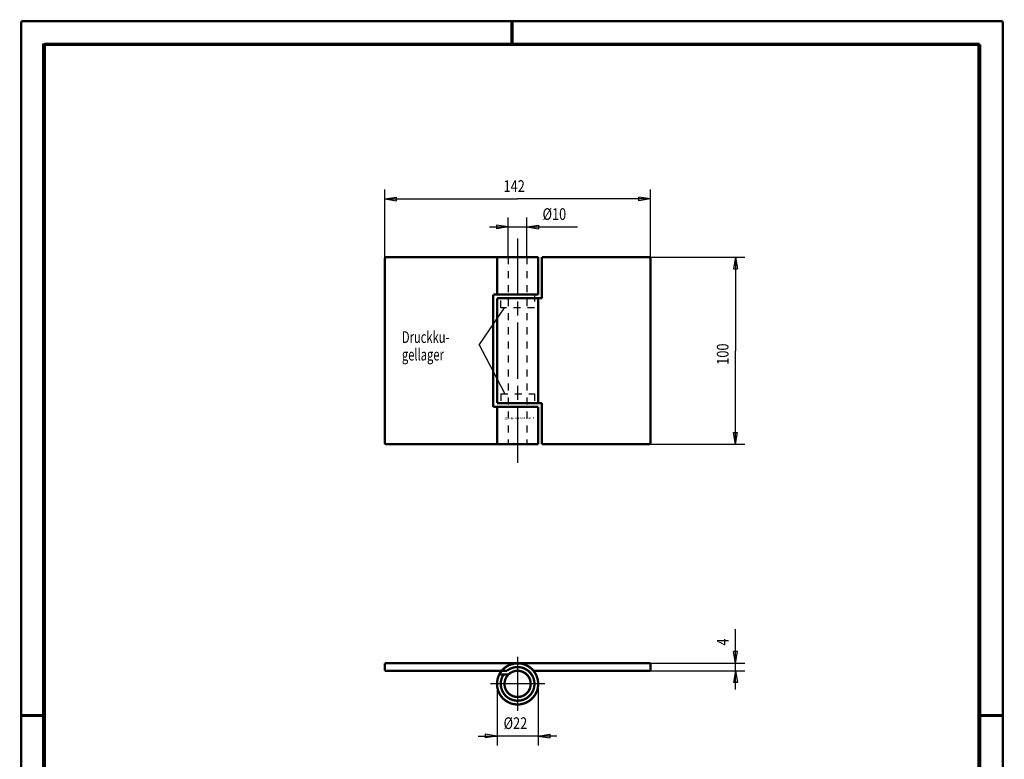
# Model space of a CAD drawing. Extents: x -1 to 210, y -1 to 297.
# Drawn here: x 0 to 210, y 139 to 297 of the extents above; entities that cross this region are included whole.
import ezdxf

# ---------------------------------------------------------------- set-up
doc = ezdxf.new("R2010")
doc.units = 0
doc.header["$MEASUREMENT"] = 0
for name, pattern in [('CENTERLINE', [30, 12, -1.5, 3, -1.5, 12]), ('HIDDEN', [4.5, 1.5, -1.5, 1.5]), ('HIDDENNEW0', [4.5, 1.5, -1.5, 1.5]), ('PHANTOM', [29.5, 9.5, -1.5, 3, -1.5, 3, -1.5, 9.5])]:
    doc.linetypes.add(name, pattern=pattern)
doc.layers.get('0').update_dxf_attribs({"linetype": 'CONTINUOUS'})
for name, color, linetype in [('2', 7, 'CONTINUOUS'), ('2D_BEMASSUNG', 1, 'HIDDENNEW0'), ('2D_KATALOG-MITTEL', 211, 'HIDDENNEW0'), ('2D_MITTELLINIEN', 3, 'PHANTOM'), ('2D_SYMBOLE', 1, 'CONTINUOUS'), ('2D_VERDECKTE_KANTEN', 150, 'HIDDEN'), ('HILFSLINIE', 7, 'CENTERLINE')]:
    doc.layers.add(name, color=color, linetype=linetype)
doc.styles.get("Standard").update_dxf_attribs({"font": 'monotxt.shx'})

# ---------------------------------------------------------------- blocks, each defined once
blk = doc.blocks.new('A4-V')
at = {"layer": 'HILFSLINIE', "color": 150, "linetype": 'Continuous', "const_width": 0.5}
for points in [[(209.9, 296.9), (0.1, 296.9)], [(0.1, 296.9), (0.1, 0.1)], [(209.9, 0.1), (209.9, 296.9)]]:
    blk.add_lwpolyline(points, dxfattribs=at)
at = {"layer": 'HILFSLINIE', "color": 2, "linetype": 'Continuous', "const_width": 0.7}
for points in [[(105, 292), (105, 296.9)], [(5, 292), (5, 5)], [(205, 292), (5, 292)], [(205, 5), (205, 292)], [(0.1, 148.5), (5, 148.5)], [(205, 148.5), (209.9, 148.5)]]:
    blk.add_lwpolyline(points, dxfattribs=at)

msp = doc.modelspace()

# ---------------------------------------------------------------- linework, layer by layer
at = {"color": 3, "linetype": 'Continuous'}
for p, q in [((204.67908, 291.98973), (4.651797, 291.98973)), ((4.651797, 291.98973), (4.651797, 62.262516)), ((204.67908, 62.262516), (204.67908, 291.98973))]:
    msp.add_line(p, q, dxfattribs=at)
at = {"layer": '2D_BEMASSUNG', "color": 1, "linetype": 'Continuous'}
for p, q in [((77.798652, 246.08139), (77.798652, 260.92521)), ((77.798652, 258.92521), (80.298652, 259.34188)), ((77.798652, 258.92521), (80.298652, 258.50854)), ((77.798652, 258.92521), (106.19865, 258.92521)), ((80.298652, 258.50854), (80.298652, 259.34188)), ((134.59865, 258.92521), (106.19865, 258.92521)), ((134.59865, 258.92521), (132.09865, 259.34188)), ((132.09865, 258.50854), (132.09865, 259.34188)), ((134.59865, 258.92521), (132.09865, 258.50854)), ((134.59865, 246.08139), (134.59865, 260.92521)), ((104.19865, 246.48138), (104.19865, 254.93919)), ((108.19865, 246.48138), (108.19865, 254.93919)), ((100.19865, 252.93919), (108.19865, 252.93919)), ((104.19865, 252.93919), (101.69865, 253.35586)), ((101.69865, 253.35586), (101.69865, 252.52253)), ((104.19865, 252.93919), (101.69865, 252.52253)), ((108.19865, 252.93919), (110.69865, 253.35586)), ((108.19865, 252.93919), (110.69865, 252.52253)), ((108.19865, 252.93919), (119.02889, 252.93919)), ((110.69865, 253.35586), (110.69865, 252.52253)), ((134.19865, 246.48138), (154.79342, 246.48138)), ((152.79342, 246.48138), (152.37676, 243.98138)), ((152.79342, 246.48138), (153.21009, 243.98138)), ((152.79342, 246.48138), (152.79342, 226.48138)), ((152.37676, 243.98138), (153.21009, 243.98138)), ((103.34476, 235.61413), (97.966237, 227.82149)), ((103.44556, 217.33678), (97.968296, 227.79159)), ((152.79342, 206.48138), (152.79342, 226.48138)), ((152.79342, 206.48138), (152.37676, 208.98138)), ((152.37676, 208.98138), (153.21009, 208.98138)), ((152.79342, 206.48138), (153.21009, 208.98138)), ((134.19865, 206.48138), (154.79342, 206.48138)), ((152.79342, 159.65334), (152.79342, 166.95476)), ((152.79342, 159.65334), (152.37676, 162.15334)), ((153.21009, 162.15334), (152.37676, 162.15334)), ((152.79342, 159.65334), (153.21009, 162.15334)), ((134.59865, 159.65334), (154.79342, 159.65334)), ((134.59865, 158.05334), (154.79342, 158.05334)), ((152.79342, 158.05334), (152.37676, 155.55334)), ((152.79342, 154.05334), (152.79342, 159.65334)), ((152.79342, 158.05334), (153.21009, 155.55334)), ((101.79865, 155.25334), (101.79865, 142.10462)), ((110.59865, 155.25334), (110.59865, 142.10462)), ((153.21009, 155.55334), (152.37676, 155.55334)), ((97.798652, 144.10462), (101.79865, 144.10462)), ((101.79865, 144.10462), (99.298652, 144.52129)), ((99.298652, 144.52129), (99.298652, 143.68796)), ((101.79865, 144.10462), (99.298652, 143.68796)), ((114.59865, 144.10462), (101.79865, 144.10462)), ((110.59865, 144.10462), (113.09865, 144.52129)), ((110.59865, 144.10462), (113.09865, 143.68796)), ((113.09865, 144.52129), (113.09865, 143.68796))]:
    msp.add_line(p, q, dxfattribs=at)
at = {"layer": '2D_KATALOG-MITTEL', "color": 211, "linetype": 'Continuous', "const_width": 0.5}
for points in [[(78.198652, 246.48138, 0.41421356), (77.798652, 246.08139)], [(134.59865, 246.08139, 0.41421356), (134.19865, 246.48138)], [(77.798652, 206.88138, 0.41421356), (78.198652, 206.48138)], [(134.19865, 206.48138, 0.41421356), (134.59865, 206.88138)], [(102.80454, 158.05334, 1), (109.59276, 152.45334, 1), (102.80454, 158.05334)], [(103.20533, 157.25334, 13.215836), (103.93591, 158.05334)], [(103.39865, 155.25334, 1), (108.99865, 155.25334, 1), (103.39865, 155.25334)]]:
    msp.add_lwpolyline(points, format="xyb", dxfattribs=at)
for points in [[(77.798652, 246.08139), (77.798652, 206.88138)], [(78.198652, 246.48138), (110.59865, 246.48138)], [(101.79865, 246.48138), (101.79865, 238.48138)], [(110.59865, 246.48138), (110.59865, 238.48138)], [(111.39865, 246.48138), (111.39865, 237.68139)], [(111.39865, 246.48138), (134.19865, 246.48138)], [(134.59865, 246.08139), (134.59865, 206.88138)], [(100.99865, 238.48138), (110.59865, 238.48138)], [(100.99865, 238.48138), (100.99865, 214.48138)], [(101.79865, 237.68139), (111.39865, 237.68139)], [(101.79865, 237.68139), (101.79865, 215.28139)], [(110.59865, 237.68139), (110.59865, 215.28139)], [(100.99865, 214.48138), (110.59865, 214.48138)], [(101.79865, 215.28139), (111.39865, 215.28139)], [(101.79865, 214.48138), (101.79865, 206.48138)], [(110.59865, 214.48138), (110.59865, 206.48138)], [(111.39865, 215.28139), (111.39865, 206.48138)], [(78.198652, 206.48138), (110.59865, 206.48138)], [(111.39865, 206.48138), (134.19865, 206.48138)], [(77.798652, 159.65334), (77.798652, 158.05334)], [(77.798652, 159.65334), (134.59865, 159.65334)], [(77.798652, 158.05334), (103.93591, 158.05334)], [(109.59276, 158.05334), (134.59865, 158.05334)], [(134.59865, 159.65334), (134.59865, 158.05334)], [(102.27947, 157.25334), (104.23906, 157.25334)]]:
    msp.add_lwpolyline(points, dxfattribs=at)
at = {"layer": '2D_MITTELLINIEN', "color": 3, "linetype": 'CENTERLINE'}
for p, q in [((106.19865, 250.47797), (106.19865, 201.75792)), ((106.19865, 161.04145), (106.19865, 149.46523)), ((111.98676, 155.25334), (100.41054, 155.25334))]:
    msp.add_line(p, q, dxfattribs=at)
at = {"layer": '2D_VERDECKTE_KANTEN', "color": 150, "linetype": 'HIDDEN'}
for p, q in [((104.19865, 246.48138), (104.19865, 206.48138)), ((108.19865, 246.48138), (108.19865, 206.48138)), ((102.59865, 235.68139), (102.59865, 238.48138)), ((109.79865, 238.48138), (109.79865, 235.68139)), ((109.79865, 235.68139), (102.59865, 235.68139)), ((102.59865, 217.28139), (109.79865, 217.28139)), ((102.59865, 217.28139), (102.59865, 214.48138)), ((109.79865, 217.28139), (109.79865, 214.48138))]:
    msp.add_line(p, q, dxfattribs=at)

# ---------------------------------------------------------------- block references
at = {"layer": '2D_SYMBOLE'}
msp.add_blockref('A4-V', (0, 0), dxfattribs=at)

# ---------------------------------------------------------------- texts
at = {"layer": '2', "color": 7, "linetype": 'Continuous', "width": 3}
msp.add_text('2-FRONT', height=0.4, rotation=1, dxfattribs=at).set_placement((103.24893, 211.81472))
at = {"layer": '2D_BEMASSUNG', "color": 1, "linetype": 'Continuous'}
for s, width, p in [('142', 0.8, (103.19865, 260.42621)), ('%%c10', 0.8, (111.52889, 254.44019)), ('Druckku-', 0.7, (81.466237, 228.14119)), ('gellager', 0.7, (81.466237, 224.39119)), ('%%c22', 0.8, (103.19865, 145.60562))]:
    msp.add_text(s, height=2.5, dxfattribs=dict(at, width=width)).set_placement(p)
at = {"layer": '2D_BEMASSUNG', "color": 1, "linetype": 'Continuous', "width": 0.8}
for s, p in [('100', (151.29242, 223.48138)), ('4', (151.29242, 163.45476))]:
    msp.add_text(s, height=2.5, rotation=90, dxfattribs=at).set_placement(p)

doc.saveas('drawing.dxf')
